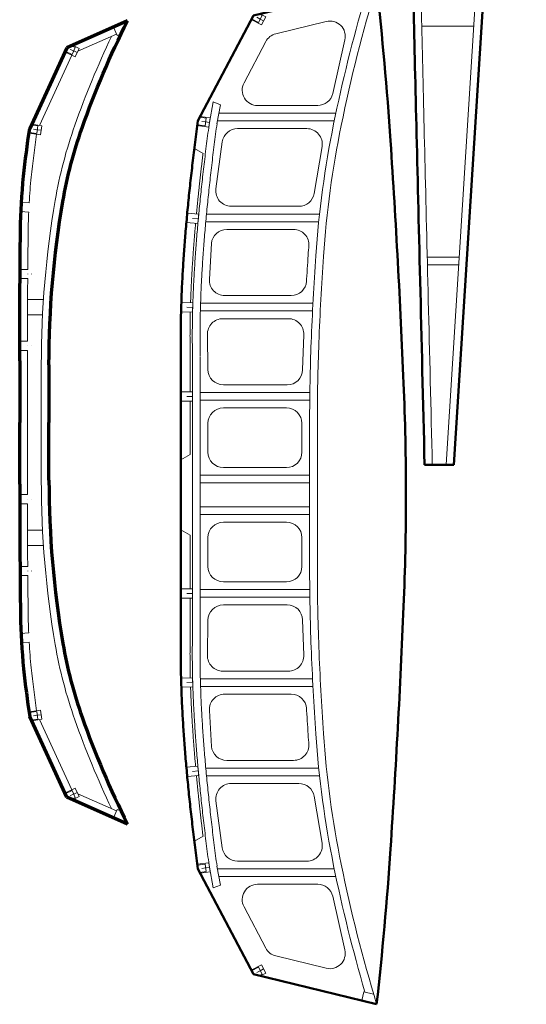
# Model space of a CAD drawing. Units: millimetres. Extents: x -500 to 800, y -8600 to 2023.
# Drawn here: x -239 to 419, y -1993 to -714 of the extents above; entities that cross this region are included whole.
import ezdxf

# ---------------------------------------------------------------- set-up
doc = ezdxf.new("R2010")
doc.units = ezdxf.units.MM
doc.layers.add('None', color=7, linetype='Continuous', lineweight=5)

# ---------------------------------------------------------------- blocks, each defined once
blk = doc.blocks.new('Group')
at = {"layer": 'None', "color": 7, "linetype": 'Continuous', "lineweight": 50}
for p, q in [((64.602921796788, -708.4133793301517), (224.602921796788, -669.4133793301517)), ((64.602921796788, -708.4133793301517), (-7.397078203212004, -845.4133793301517)), ((-29.397078203212004, -1331.4133793301517), (-29.397078203212004, -1151.4133793301517)), ((-29.397078203212004, -1331.4133793301517), (-29.397078203212004, -1511.4133793301517)), ((64.602921796788, -1954.4133793301517), (-7.397078203212004, -1817.4133793301517)), ((64.602921796788, -1954.4133793301517), (224.602921796788, -1993.4133793301517))]:
    blk.add_line(p, q, dxfattribs=at)
at = {"layer": 'None', "color": 7, "linetype": 'Continuous', "lineweight": 5}
for p, q in [((224.602921796788, -669.4133793301517), (205.17183333397634, -674.1497071429621)), ((208.01363002166227, -685.8083602206498), (205.17183333397634, -674.1497071429621)), ((208.01363002166227, -685.8083602206498), (220.61370106780942, -682.7370929031495)), ((93.62947449469402, -732.2165096608114), (159.1493442984456, -716.2460413961489)), ((167.5434471912754, -809.844731693307), (183.38857231182965, -740.1084822221164)), ((80.66183472958983, -742.3433231921663), (52.40536577433477, -796.1091043986926)), ((7.468020545483796, -847.420576179371), (12.37935973390313, -820.7670435565706)), ((21.90037540158255, -824.3374244319493), (12.37935973390313, -820.7670435565706)), ((17.320962280379263, -849.1292420825703), (21.90037540158164, -824.3374244319493)), ((-12.068144469238177, -881.4094631397656), (-0.782024286406795, -887.9255076654299)), ((15.994416073946013, -933.7371168645222), (24.231092457497198, -872.7371168645222)), ((143.38337717724016, -939.7499278741998), (153.70448916242594, -878.7499278741998)), ((123.66365497297966, -956.4133793301517), (35.81454773887344, -956.4133793301517)), ((150.4788712762388, -966.4133793301517), (3.713119972275308, -966.4133793301517)), ((-7.245964114720209, -976.4133793301517), (-7.252392161451098, -976.4133793301517)), ((149.41346612361485, -976.4133793301517), (2.7871424701033902, -976.4133793301517)), ((116.65969076164947, -986.4133793301517), (30.043043113592375, -986.4133793301517)), ((10.132885584825544, -1004.5198040927535), (7.42679574031763, -1051.2573207762616)), ((113.64009610042285, -1072.4133793301517), (27.39335600041204, -1072.4133793301517)), ((-28.99448647071131, -1082.4133793301517), (-28.998271361727348, -1082.4133793301517)), ((-13.98821986213261, -1082.4133793301517), (-13.99190998728318, -1082.4133793301517)), ((141.91226291545536, -1082.4133793301517), (-3.987603272950764, -1082.4133793301517)), ((-14.27730848963165, -1092.4133793301517), (-14.283870743173793, -1092.4133793301517)), ((141.40424167521223, -1092.4133793301517), (-4.2814621632019225, -1092.4133793301517)), ((110.02791097093723, -1102.4133793301517), (24.907765853949513, -1102.4133793301517)), ((5.602921796787996, -1168.4133793301517), (4.9137862138236414, -1122.9040708322518)), ((128.5588378133366, -1168.9957480790054), (130.01045860236945, -1123.2487176792893)), ((-17.397078203212004, -1197.4133793301517), (-17.397078203212004, -1151.4133793301517)), ((-14.397078203212004, -1331.4133793301517), (-14.397078203212004, -1151.4133793301517)), ((-4.397078203212004, -1331.4133793301517), (-4.397078203212004, -1151.4133793301517)), ((108.5673184453558, -1188.4133793301517), (25.602921796787996, -1188.4133793301517)), ((137.87403293942498, -1198.4133793301517), (-4.397078203212459, -1198.4133793301517)), ((-17.397078203212004, -1278.9851760998754), (-17.397078203212004, -1209.4133793301517)), ((137.75011444968868, -1208.4133793301517), (-4.397078203212004, -1208.4133793301517)), ((107.602921796788, -1218.4133793301517), (25.602921796787996, -1218.4133793301517)), ((5.602921796787996, -1275.9133793301517), (5.602921796787996, -1238.4133793301517)), ((127.602921796788, -1275.9133793301517), (127.602921796788, -1238.4133793301517)), ((137.602921796788, -1331.4133793301517), (137.602921796788, -1236.4133793301517)), ((147.602921796788, -1331.4133793301517), (147.602921796788, -1236.4133793301517)), ((-29.397078203212004, -1285.9133793301517), (-17.39707820321155, -1278.9851760998754)), ((-14.397078203212004, -1331.4133793301517), (-14.397078203212004, -1511.4133793301517)), ((-4.397078203212004, -1331.4133793301517), (-4.397078203212004, -1511.4133793301517)), ((137.602921796788, -1331.4133793301517), (137.602921796788, -1426.4133793301517)), ((147.602921796788, -1331.4133793301517), (147.602921796788, -1426.4133793301517)), ((-29.397078203212004, -1376.9133793301517), (-17.39707820321155, -1383.841582560428)), ((-17.397078203212004, -1383.841582560428), (-17.397078203212004, -1453.4133793301517)), ((5.602921796787996, -1386.9133793301517), (5.602921796787996, -1424.4133793301517)), ((127.602921796788, -1386.9133793301517), (127.602921796788, -1424.4133793301517)), ((107.602921796788, -1444.4133793301517), (25.602921796787996, -1444.4133793301517)), ((137.75011444968868, -1454.4133793301517), (-4.397078203212004, -1454.4133793301517)), ((-17.397078203212004, -1465.4133793301517), (-17.397078203212004, -1511.4133793301517)), ((137.87403293942498, -1464.4133793301517), (-4.397078203212459, -1464.4133793301517)), ((108.5673184453558, -1474.4133793301517), (25.602921796787996, -1474.4133793301517)), ((5.602921796787996, -1494.4133793301517), (4.9137862138236414, -1539.9226878280515)), ((128.5588378133366, -1493.831010581298), (130.01045860236945, -1539.578040981014)), ((110.02791097093723, -1560.4133793301517), (24.907765853949513, -1560.4133793301517)), ((-14.27730848963165, -1570.4133793301517), (-14.283870743173793, -1570.4133793301517)), ((141.40424167521223, -1570.4133793301517), (-4.2814621632019225, -1570.4133793301517)), ((-28.99448647071131, -1580.4133793301517), (-28.998271361727348, -1580.4133793301517)), ((-13.98821986213261, -1580.4133793301517), (-13.99190998728318, -1580.4133793301517)), ((141.91226291545536, -1580.4133793301517), (-3.987603272950764, -1580.4133793301517)), ((113.64009610042285, -1590.4133793301517), (27.39335600041204, -1590.4133793301517)), ((10.132885584825544, -1658.3069545675498), (7.42679574031763, -1611.5694378840417)), ((-7.245964114720209, -1686.4133793301517), (-7.252392161451098, -1686.4133793301517)), ((149.41346612361485, -1686.4133793301517), (2.7871424701033902, -1686.4133793301517)), ((116.65969076164947, -1676.4133793301517), (30.043043113592375, -1676.4133793301517)), ((150.4788712762388, -1696.4133793301517), (3.713119972275308, -1696.4133793301517)), ((123.66365497297966, -1706.4133793301517), (35.81454773887344, -1706.4133793301517)), ((143.38337717724016, -1723.0768307861035), (153.70448916242594, -1784.0768307861035)), ((15.994416073946013, -1729.089641795781), (24.231092457497198, -1790.089641795781)), ((-12.068144469238177, -1781.4172955205377), (-0.782024286406795, -1774.9012509948734)), ((7.468020545483796, -1815.4061824809323), (12.37935973390313, -1842.0597151037327)), ((17.320962280379263, -1813.697516577733), (21.90037540158164, -1838.489334228354)), ((21.90037540158255, -1838.489334228354), (12.37935973390313, -1842.0597151037327)), ((167.5434471912754, -1852.9820269669963), (183.38857231182965, -1922.7182764381869)), ((80.66183472958983, -1920.483435468137), (52.40536577433477, -1866.7176542616107)), ((93.62947449469402, -1930.610248999492), (159.1493442984456, -1946.5807172641544)), ((208.01363002166227, -1977.0183984396535), (205.17183333397634, -1988.6770515173412)), ((208.01363002166227, -1977.0183984396535), (220.61370106780942, -1980.0896657571539)), ((224.602921796788, -1993.4133793301517), (205.17183333397634, -1988.6770515173412))]:
    blk.add_line(p, q, dxfattribs=at)
at = {"layer": 'None', "color": 216, "linetype": 'Continuous', "lineweight": 5, "true_color": 0x800080}
for p, q in [((64.602921796788, -708.4133793301517), (61.811639317350455, -713.7245696035243)), ((61.811639317350455, -713.7245696035243), (75.08961500078703, -720.7027758021177)), ((71.1288368528817, -717.4915086903584), (62.27685306392368, -712.8393712246307)), ((73.45490558574602, -713.0655167958794), (69.02891369126701, -710.7394480630155)), ((75.78097431860988, -708.6395249014022), (71.1288368528817, -717.4915086903584)), ((71.94527215731614, -706.6236814297736), (75.78097431860988, -708.6395249014022)), ((73.41374222942204, -706.2657418496965), (80.67217995966121, -710.0803952553688)), ((77.88089748022458, -715.391585528745), (73.45490558574556, -713.0655167958794)), ((75.08961500078703, -720.7027758021177), (80.67217995966121, -710.0803952553688)), ((70.109333352249, -825.4133793301517), (148.0405469907014, -825.4133793301517)), ((-4.920201252170045, -840.7004329094179), (3.1780876867937877, -841.7848994281994)), ((-4.4248258619618355, -839.7578436252716), (8.266578266630404, -841.4573881781434)), ((3.1780876867937877, -841.7848994281994), (1.8508052523520746, -851.6964241009846)), ((6.673839345300621, -853.3512177854864), (8.266578266630404, -841.4573881781434)), ((19.854483732586232, -835.4133793301517), (171.70554949313828, -835.4133793301517)), ((-7.397078203212004, -845.4133793301517), (-8.193447663877123, -851.3602941338213)), ((-8.193447663877123, -851.3602941338213), (6.673839345300621, -853.3512177854864)), ((1.8508052523520746, -851.6964241009846), (-8.060719420432633, -850.3691416665442)), ((2.514446469572704, -846.7406617645938), (-2.441315866819423, -846.0770205473727)), ((7.47020880596574, -847.4043029818149), (2.514446469572704, -846.7406617645938)), ((18.00733674815001, -845.4133793301517), (169.6231352397558, -845.4133793301517)), ((44.05122412242463, -855.4133793301517), (133.98476695816544, -855.4133793301517)), ((-22.398130589549055, -977.3890552329885), (-21.30352933094491, -965.4390825098126)), ((-21.30352933094491, -965.4390825098126), (-6.366063426974051, -966.807334083067)), ((-6.91336405627635, -972.7823204446559), (-14.382097008261553, -972.0981946580287)), ((-6.366063426974051, -966.807334083067), (-7.460664685578195, -978.7573068062447)), ((-7.460664685578195, -978.7573068062447), (-22.398130589549055, -977.3890552329885)), ((-29.312422358877484, -1093.411248423672), (-28.965660873778234, -1081.416259616988)), ((-28.965660873778234, -1081.416259616988), (-13.971924865424171, -1081.8497114733636)), ((-13.971924865424171, -1081.8497114733636), (-14.318686350523421, -1093.8447002800458)), ((-14.318686350523421, -1093.8447002800458), (-29.312422358877484, -1093.411248423672)), ((-14.145305607974024, -1087.8472058767038), (-21.642173612151055, -1087.6304799485188)), ((-29.397078203212004, -1209.4133793301517), (-29.397078203212004, -1197.4133793301517)), ((-29.397078203212004, -1197.4133793301517), (-14.397078203212004, -1197.4133793301517)), ((-14.397078203212004, -1197.4133793301517), (-14.397078203212004, -1209.4133793301517)), ((-14.397078203212004, -1209.4133793301517), (-29.397078203212004, -1209.4133793301517)), ((-14.397078203212004, -1203.4133793301517), (-21.897078203212004, -1203.4133793301517)), ((107.602921796788, -1295.9133793301517), (25.602921796787996, -1295.9133793301517)), ((137.602921796788, -1305.9133793301517), (-4.397078203212004, -1305.9133793301517)), ((137.602921796788, -1315.9133793301517), (-4.397078203212004, -1315.9133793301517)), ((137.602921796788, -1346.9133793301517), (-4.397078203212004, -1346.9133793301517)), ((137.602921796788, -1356.9133793301517), (-4.397078203212004, -1356.9133793301517)), ((107.602921796788, -1366.9133793301517), (25.602921796787996, -1366.9133793301517)), ((-29.397078203212004, -1453.4133793301517), (-29.397078203212004, -1465.4133793301517)), ((-14.397078203212004, -1453.4133793301517), (-29.397078203212004, -1453.4133793301517)), ((-14.397078203212004, -1465.4133793301517), (-14.397078203212004, -1453.4133793301517)), ((-29.397078203212004, -1465.4133793301517), (-14.397078203212004, -1465.4133793301517)), ((-14.397078203212004, -1459.4133793301517), (-21.897078203212004, -1459.4133793301517)), ((-14.318686350523421, -1568.9820583802575), (-29.312422358877484, -1569.4155102366312)), ((-29.312422358877484, -1569.4155102366312), (-28.965660873778234, -1581.4104990433152)), ((-13.971924865424171, -1580.9770471869397), (-14.318686350523421, -1568.9820583802575)), ((-28.965660873778234, -1581.4104990433152), (-13.971924865424171, -1580.9770471869397)), ((-14.145305607974024, -1574.9795527835995), (-21.642173612151055, -1575.1962787117845)), ((-7.460664685578195, -1684.0694518540586), (-22.398130589549055, -1685.4377034273148)), ((-22.398130589549055, -1685.4377034273148), (-21.30352933094491, -1697.3876761504907)), ((-6.366063426974051, -1696.0194245772364), (-7.460664685578195, -1684.0694518540586)), ((-21.30352933094491, -1697.3876761504907), (-6.366063426974051, -1696.0194245772364)), ((-6.91336405627635, -1690.0444382156475), (-14.382097008261553, -1690.7285640022747)), ((-8.193447663877123, -1811.466464526482), (6.673839345300621, -1809.475540874817)), ((-7.397078203212004, -1817.4133793301517), (-8.193447663877123, -1811.466464526482)), ((1.8508052523520746, -1811.1303345593187), (-8.060719420432633, -1812.457616993759)), ((2.514446469572704, -1816.0860968957095), (-2.441315866819423, -1816.7497381129306)), ((3.1780876867937877, -1821.041859232104), (1.8508052523520746, -1811.1303345593187)), ((7.47020880596574, -1815.4224556784884), (2.514446469572704, -1816.0860968957095)), ((6.673839345300621, -1809.475540874817), (8.266578266630404, -1821.3693704821599)), ((44.05122412242463, -1807.4133793301517), (133.98476695816544, -1807.4133793301517)), ((-4.920201252170045, -1822.1263257508854), (3.1780876867937877, -1821.041859232104)), ((-4.4248258619618355, -1823.0689150350318), (8.266578266630404, -1821.3693704821599)), ((18.00733674815001, -1817.4133793301517), (169.6231352397558, -1817.4133793301517)), ((19.854483732586232, -1827.4133793301517), (171.70554949313828, -1827.4133793301517)), ((70.109333352249, -1837.4133793301517), (148.0405469907014, -1837.4133793301517)), ((61.811639317350455, -1949.102189056779), (75.08961500078703, -1942.1239828581856)), ((75.08961500078703, -1942.1239828581856), (80.67217995966121, -1952.7463634049345)), ((64.602921796788, -1954.4133793301517), (61.811639317350455, -1949.102189056779)), ((71.1288368528817, -1945.335249969945), (62.27685306392368, -1949.9873874356726)), ((73.45490558574602, -1949.761241864424), (69.02891369126701, -1952.0873105972878)), ((75.78097431860988, -1954.1872337589011), (71.1288368528817, -1945.335249969945)), ((71.94527215731614, -1956.2030772305297), (75.78097431860988, -1954.1872337589011)), ((73.41374222942204, -1956.5610168106068), (80.67217995966121, -1952.7463634049345)), ((77.88089748022458, -1947.4351731315583), (73.45490558574556, -1949.761241864424))]:
    blk.add_line(p, q, dxfattribs=at)
at = {"layer": 'None', "color": 82, "linetype": 'Continuous', "lineweight": 5, "true_color": 0x1bba11}
for p, q in [((-21.392773595388007, -966.4133793301517), (-21.395018267388423, -966.4133793301517)), ((-22.308760003023963, -976.4133793301517), (-22.311035160278152, -976.4133793301517)), ((-29.283575098210804, -1092.4133793301517), (-29.28742756829297, -1092.4133793301517)), ((-29.283575098210804, -1570.4133793301517), (-29.28742756829297, -1570.4133793301517)), ((-22.308760003023963, -1686.4133793301517), (-22.311035160278152, -1686.4133793301517)), ((-21.392773595388007, -1696.4133793301517), (-21.395018267388423, -1696.4133793301517))]:
    blk.add_line(p, q, dxfattribs=at)
at = {"layer": 'None', "color": 7, "linetype": 'Continuous', "lineweight": 5, "flags": 128}
for points in [[(147.602921796788, -1236.4133793301517, -0.009707822894888278), (149.602921796788, -1133.4133793301517, -0.007345230420672862), (155.602921796788, -1021.4133793301517, -0.03314568278620006), (178.602921796788, -851.4133793301517, -0.02341325775726314), (224.602921796788, -669.4133793301517)], [(137.602921796788, -1236.4133793301517, -0.009707822894889707), (139.6104597219737, -1133.0251761830696, -0.007345230420664359), (145.62617611622727, -1020.7318034903401, -0.03314568278618703), (168.80373817619238, -849.4193882645122, -0.020957967854178926), (209.38547117636244, -685.4739739391898)], [(133.38760637311634, -1055.5813184125764, -0.0023193242701478292), (135.64943043566655, -1020.0502276505285, -0.0026163392762641314), (136.65948254174464, -1006.3221173271286)], [(137.602921796788, -1426.4133793301517, 0.009707822894889707), (139.6104597219737, -1529.8015824772338, 0.007345230420664359), (145.62617611622727, -1642.0949551699632, 0.03314568278618703), (168.80373817619238, -1813.407370395791, 0.020957967854178926), (209.38547117636244, -1977.3527847211135)], [(147.602921796788, -1426.4133793301517, 0.009707822894888278), (149.602921796788, -1529.4133793301517, 0.007345230420672862), (155.602921796788, -1641.4133793301517, 0.03314568278620006), (178.602921796788, -1811.4133793301517, 0.02341325775726314), (224.602921796788, -1993.4133793301517)], [(133.38760637311634, -1607.245440247727, 0.0023193242701448377), (135.64943043566655, -1642.7765310097748, 0.0026163392762641314), (136.65948254174464, -1656.5046413331747)]]:
    blk.add_lwpolyline(points, format="xyb", dxfattribs=at)
at = {"layer": 'None', "color": 7, "linetype": 'Continuous', "lineweight": 50, "flags": 128}
for points in [[(262.602921796788, -1331.4133793301517, 0.010343720766632076), (259.602921796788, -1186.4133793301517, 0.006271353364692466), (242.602921796788, -871.4133793301517, 0.011208310645013377), (224.602921796788, -669.4133793301517)], [(262.602921796788, -1331.4133793301517, -0.010343720766632076), (259.602921796788, -1476.4133793301517, -0.006271353364691359), (242.602921796788, -1791.4133793301517, -0.011208310645015854), (224.602921796788, -1993.4133793301517)]]:
    blk.add_lwpolyline(points, format="xyb", dxfattribs=at)
at = {"layer": 'None', "color": 7, "linetype": 'Continuous', "lineweight": 5}
for centre, radius, start, end in [((163.88567211125564, -735.6771298589592), 20.000000000000213, 347.19887655302523, 103.69871700708451), ((98.3658023075036, -751.6475981236235), 20.00000000000059, 103.69871700708204, 152.27594376403135), ((44.05122412242463, -875.4133793301517), 20, 90, 172.31000583362578), ((133.98476695816544, -875.4133793301517), 19.99999999999986, 350.3965900865698, 90), ((35.81454773887344, -936.4133793301517), 19.999999999999893, 172.31000583362578, 270), ((123.66365497297966, -936.4133793301517), 20, 270, 350.3965900865698), ((30.043043113592375, -1006.4133793301517), 20, 90, 174.56716911395444), ((116.65969076164947, -1006.4133793301517), 20.00000000000002, 355.505373894442, 90), ((27.39335600041204, -1052.4133793301517), 20.000000000000092, 176.68628916652526, 270), ((113.6400961004233, -1052.4133793301517), 20, 269.9999999999987, 356.51267136460905), ((24.907765853949513, -1122.4133793301517), 20, 90, 181.40586867241717), ((110.02791097093723, -1122.4133793301517), 19.99999999999994, 357.6062355849547, 90), ((25.602921796787996, -1168.4133793301517), 20, 180, 270), ((108.5673184453558, -1168.4133793301517), 20, 270, 358.33140057555556), ((25.602921796787996, -1238.4133793301517), 20, 90, 180), ((107.602921796788, -1238.4133793301517), 20, 0, 90), ((107.602921796788, -1275.9133793301517), 20, 270, 0), ((107.602921796788, -1386.9133793301517), 20, 0, 90), ((25.602921796787996, -1424.4133793301517), 20, 180, 270), ((107.602921796788, -1424.4133793301517), 20, 270, 0), ((25.602921796787996, -1494.4133793301517), 20, 90, 180), ((108.5673184453558, -1494.4133793301517), 19.999999999999822, 1.6685994244444209, 90), ((24.907765853949513, -1540.4133793301517), 20.00000000000003, 178.59413132758286, 270), ((110.02791097093723, -1540.4133793301517), 20, 270, 2.393764415045382), ((27.39335600041204, -1610.4133793301517), 20, 90, 183.31371083347477), ((113.6400961004233, -1610.4133793301517), 19.999999999999787, 3.4873286353909503, 90.0000000000013), ((30.043043113592375, -1656.4133793301517), 19.999999999999954, 185.43283088604554, 270), ((116.65969076164947, -1656.4133793301517), 20, 270, 4.494626105557985), ((35.81454773887344, -1726.4133793301517), 20, 90, 187.6899941663742), ((123.66365497297966, -1726.4133793301517), 19.99999999999986, 9.603409913430205, 90), ((44.05122412242463, -1787.4133793301517), 19.999999999999893, 187.6899941663742, 270), ((133.98476695816544, -1787.4133793301517), 20, 270, 9.603409913430198), ((98.3658023075036, -1911.1791605366798), 19.99999999999915, 207.72405623596865, 256.30128299291795), ((163.88567211125564, -1927.149628801344), 19.999999999998927, 256.3012829929155, 12.801123446974769)]:
    blk.add_arc(centre, radius, start, end, dxfattribs=at)
at = {"layer": 'None', "color": 216, "linetype": 'Continuous', "lineweight": 5, "true_color": 0x800080}
for centre, radius, start, end in [((70.109333352249, -805.4133793301517), 20.000000000000398, 152.27594376402732, 270), ((148.0405469907014, -805.4133793301517), 20, 270, 347.19887655303035), ((25.602921796787996, -1275.9133793301517), 20, 180, 270), ((25.602921796787996, -1386.9133793301517), 20, 90, 180), ((70.109333352249, -1857.4133793301517), 20, 90, 207.72405623597268), ((148.0405469907014, -1857.4133793301517), 19.999999999999808, 12.801123446969688, 89.99999999999999)]:
    blk.add_arc(centre, radius, start, end, dxfattribs=at)
at = {"layer": 'None', "color": 7, "linetype": 'Continuous', "lineweight": 50}
for points in [[(-29.397078203212004, -1151.4133793301517), (-32.36827161884987, -1030.3475357087525), (-7.397078203212004, -845.4133793301515)], [(-29.397078203212004, -1511.4133793301517), (-32.36827161884987, -1632.4792229515513), (-7.397078203212004, -1817.4133793301517)]]:
    blk.add_open_spline(points, degree=2, dxfattribs=at)
at = {"layer": 'None', "color": 7, "linetype": 'Continuous', "lineweight": 5}
for points in [[(-14.401593473117824, -1151.0453607035797), (-17.343513397260722, -1031.1723104990397), (7.468020545483796, -847.4205761793711)], [(-4.404603653054892, -1150.8000149525287), (-7.327007916185266, -1031.722160359248), (17.37808637794751, -848.7587074121857)], [(-9.354720757045925, -966.5335771339269), (-5.817019313538822, -928.9502651251878), (-0.7820242864199828, -887.9255076653169)], [(-16.971835053023824, -1081.7629874904796), (-15.392510227955427, -1033.9889178854046), (-10.449469791116373, -978.4835363200509)], [(-17.40069041913648, -1151.1189644288934), (-18.06478358389586, -1124.0594674567292), (-17.31836274873376, -1093.7579830467494)], [(-17.40069041913648, -1511.70779423141), (-18.06478358389586, -1538.7672912035737), (-17.31836274873376, -1569.068775613554)], [(-14.401593473117824, -1511.7813979567234), (-17.343513397260722, -1631.6544481612636), (7.468020545483796, -1815.4061824809323)], [(-4.404603653054892, -1512.0267437077746), (-7.327007916185266, -1631.1045983010554), (17.37808637794751, -1814.0680512481176)], [(-16.971835053023824, -1581.0637711698237), (-15.392510227955427, -1628.8378407748987), (-10.449469791116373, -1684.3432223402524)], [(-9.354720757045925, -1696.2931815263767), (-5.817019313538822, -1733.8764935351155), (-0.7820242864199828, -1774.9012509949864)]]:
    blk.add_open_spline(points, degree=2, dxfattribs=at)
at = {"layer": 'None', "color": 82, "linetype": 'Continuous', "lineweight": 5, "true_color": 0x1bba11}
for points in [[(-17.157718970824135, -1087.760120432089), (-17.1527080783535, -1087.5868018139972), (-17.147651996263903, -1087.4133793300953)], [(-17.157718970824135, -1575.0666382282145), (-17.1527080783535, -1575.2399568463056), (-17.147651996263903, -1575.413379330208)]]:
    blk.add_open_spline(points, degree=2, dxfattribs=at)
blk = doc.blocks.new('Group-5')
at = {"layer": 'None', "color": 7, "linetype": 'Continuous', "lineweight": 50}
for p, q in [((418.8807296636405, 197.58662066984834), (324.8807296636405, -1292.4133793301517)), ((310.8807296636405, -1292.4133793301517), (286.8807296636405, -1292.4133793301517)), ((310.8807296636405, -1292.4133793301517), (324.8807296636405, -1292.4133793301517))]:
    blk.add_line(p, q, dxfattribs=at)
at = {"layer": 'None', "color": 7, "linetype": 'Continuous', "lineweight": 5}
for p, q in [((408.43965038742135, 190.91016791400943), (314.9005704629494, -1291.783758548363)), ((361.47133369048606, -712.4133793301517), (324.8807296636405, -1292.4133793301517)), ((272.8807296636405, -722.4133793301517), (273.1178328884489, -722.4133793301517)), ((283.12063466982545, -722.4133793301517), (350.82058096396395, -722.4133793301517)), ((360.8404612072645, -722.4133793301517), (360.8807296636405, -722.4133793301517)), ((331.89440646731987, -1022.4133793301517), (290.3200591343459, -1022.4133793301517)), ((331.26353398409833, -1032.4133793301517), (290.56209513463295, -1032.4133793301517))]:
    blk.add_line(p, q, dxfattribs=at)
at = {"layer": 'None', "color": 7, "linetype": 'Continuous', "lineweight": 50}
blk.add_open_spline([(244.88073856705591, 507.5866208801708), (247.7114637123586, 387.7597425385684), (252.20328910579883, 238.62952538404716), (263.6172498464282, -288.76182952264753), (269.13436287669515, -565.1806715579405), (286.8807296636405, -1292.4133793301519)], degree=2, knots=[0, 0, 0, 0.14282172496105666, 0.4285478166407019, 0.7142739083203491, 1, 1, 1], dxfattribs=at)
at = {"layer": 'None', "color": 7, "linetype": 'Continuous', "lineweight": 5}
blk.add_open_spline([(261.652752977898, 247.83659601992622), (264.211790199048, 145.93329487713345), (273.6150907271706, -288.553866837894), (279.1319284901658, -564.9589174099947), (296.8777535590143, -1292.1694259835422)], degree=2, knots=[0, 0, 0, 0.24462833348482046, 0.6223559946873242, 1, 1, 1], dxfattribs=at)
blk = doc.blocks.new('Group-8')
at = {"layer": 'None', "color": 7, "linetype": 'Continuous', "lineweight": 70}
for p, q in [((-98.79292549238562, -715.3353549178482), (-177.79292549238562, -750.3353549178482)), ((-177.79292549238562, -750.3353549178482), (-225.79292549238562, -855.3353549178482)), ((-238.79292549238562, -1157.3353549178482), (-238.79292549238562, -1237.3353549178482)), ((-200.79292549238562, -1162.3353549178482), (-200.79292549238562, -1237.3353549178482)), ((-238.79292549238562, -1317.3353549178482), (-238.79292549238562, -1237.3353549178482)), ((-200.79292549238562, -1312.3353549178482), (-200.79292549238562, -1237.3353549178482)), ((-177.79292549238562, -1724.3353549178482), (-225.79292549238562, -1619.3353549178482)), ((-98.79292549238562, -1759.3353549178482), (-177.79292549238562, -1724.3353549178482))]:
    blk.add_line(p, q, dxfattribs=at)
at = {"layer": 'None', "color": 7, "linetype": 'Continuous', "lineweight": 5}
for p, q in [((-98.79292549238562, -715.3353549178482), (-117.07868880983551, -723.4366424635537)), ((-112.21791628241226, -734.408100454024), (-117.07868880983551, -723.4366424635537)), ((-113.02804503698371, -732.5795241222786), (-163.38099986872567, -754.8877952502662)), ((-112.21791628241226, -734.408100454024), (-106.99495943169222, -732.09413222902)), ((-168.69818073652732, -754.4929525205262), (-170.77697953786628, -759.0403248984549)), ((-171.19273929813426, -759.9497993740406), (-212.9238159416518, -851.2365295317359)), ((-216.1190876036735, -858.2261862924079), (-216.12266101478872, -858.2340031292224)), ((-207.93948993306185, -1077.3353549178482), (-228.571324816965, -1077.3353549178482)), ((-209.12508841319323, -1097.3353549178482), (-228.66827553090297, -1097.3353549178482)), ((-228.79292549238562, -1157.3353549178482), (-228.79292549238562, -1237.3353549178482)), ((-210.79292549238562, -1162.3353549178482), (-210.79292549238562, -1237.3353549178482)), ((-228.79292549238562, -1317.3353549178482), (-228.79292549238562, -1237.3353549178482)), ((-210.79292549238562, -1312.3353549178482), (-210.79292549238562, -1237.3353549178482)), ((-209.12508841319323, -1377.3353549178482), (-228.66827553090297, -1377.3353549178482)), ((-207.93948993306185, -1397.3353549178482), (-228.571324816965, -1397.3353549178482)), ((-216.1190876036735, -1616.4445235432886), (-216.12266101478872, -1616.436706706474)), ((-171.19273929813426, -1714.7209104616559), (-212.9238159416518, -1623.4341803039606)), ((-168.69818073652732, -1720.1777573151703), (-170.77697953786628, -1715.6303849372416)), ((-113.02804503698371, -1742.0911857134179), (-163.38099986872567, -1719.7829145854303)), ((-112.21791628241226, -1740.2626093816725), (-117.07868880983551, -1751.2340673721428)), ((-98.79292549238562, -1759.3353549178482), (-117.07868880983551, -1751.2340673721428)), ((-112.21791628241226, -1740.2626093816725), (-106.99495943169222, -1742.5765776066764))]:
    blk.add_line(p, q, dxfattribs=at)
at = {"layer": 'None', "color": 216, "linetype": 'Continuous', "lineweight": 5, "true_color": 0x800080}
for p, q in [((-177.79292549238562, -750.3353549178482), (-180.28748405399256, -755.7922017713627)), ((-170.77697953786628, -759.0403248984549), (-179.87172429372458, -754.8827272957769)), ((-168.69818073652732, -754.4929525205262), (-173.24555311445602, -752.4141537191863)), ((-171.6856188190759, -747.6295861385333), (-166.61938193518836, -749.9455801425975)), ((-166.61938193518836, -749.9455801425975), (-170.77697953786628, -759.0403248984549)), ((-170.46415748441268, -747.0884323826722), (-161.6562497969917, -751.1149044683498)), ((-164.15080835859862, -756.571751321866), (-168.69818073652732, -754.4929525205262)), ((-166.64536692020556, -762.0285981753805), (-161.6562497969917, -751.1149044683498)), ((-180.28748405399256, -755.7922017713627), (-166.64536692020556, -762.0285981753805)), ((-225.79292549238562, -855.3353549178482), (-226.7013452513438, -861.2661873671368)), ((-224.88450573342834, -849.4045224685597), (-224.79292549238562, -849.4185497237886)), ((-223.63187161860697, -850.6080495689603), (-215.15118827777314, -851.9070274750375)), ((-223.19966084385032, -849.6625884991809), (-210.0574246102069, -851.6755718659551)), ((-215.90820474357133, -856.8493878494446), (-220.85056511797848, -856.0923713836455)), ((-215.15118827777314, -851.9070274750375), (-216.66522120936952, -861.7917482238518)), ((-210.9658443691642, -857.6064043152437), (-215.90820474357133, -856.8493878494446)), ((-211.87426412812238, -863.5372367645323), (-210.0574246102069, -851.6755718659551)), ((-226.7013452513438, -861.2661873671368), (-211.87426412812238, -863.5372367645323)), ((-216.66522120936952, -861.7917482238518), (-226.5499419581838, -860.2777152922554)), ((-237.1378317358667, -963.3289104460437), (-236.5314689298575, -951.3442400647818)), ((-236.5314689298575, -951.3442400647818), (-226.54393949758924, -951.8495577897593)), ((-227.15030159624075, -963.8342282068079), (-237.1378317358667, -963.3289104460437)), ((-238.39677331496296, -1050.3351813371773), (-238.3029357314881, -1038.3355482382885)), ((-238.3029357314881, -1038.3355482382885), (-228.30324061985266, -1038.4137462312628)), ((-223.34939580562968, -1044.3353549178482), (-223.35031314961543, -1044.4526617670745)), ((-228.397078203212, -1050.4133793301517), (-238.39677331496296, -1050.3351813371773)), ((-238.7797055128076, -1143.7887323177802), (-238.7797055128076, -1131.7887323177802)), ((-238.7797055128076, -1131.7887323177802), (-228.77032826802224, -1131.7887323177802)), ((-223.7797055128076, -1137.7887323177802), (-223.7797055128076, -1137.8387323177813)), ((-228.78657145255784, -1143.7887323177802), (-238.7797055128076, -1143.7887323177802)), ((-238.7797055128076, -1330.8819775179163), (-238.7797055128076, -1342.8819775179163)), ((-228.78657145255784, -1330.8819775179163), (-238.7797055128076, -1330.8819775179163)), ((-238.7797055128076, -1342.8819775179163), (-228.77032826802224, -1342.8819775179163)), ((-223.7797055128076, -1336.8819775179163), (-223.7797055128076, -1336.8319775179152)), ((-228.397078203212, -1424.2573305055448), (-238.39677331496296, -1424.3355284985191)), ((-238.39677331496296, -1424.3355284985191), (-238.3029357314881, -1436.335161597408)), ((-223.34939580562968, -1430.3353549178482), (-223.35031314961543, -1430.218048068622)), ((-238.3029357314881, -1436.335161597408), (-228.30324061985266, -1436.2569636044336)), ((-227.15030159624075, -1510.8364816288886), (-237.1378317358667, -1511.3417993896528)), ((-237.1378317358667, -1511.3417993896528), (-236.5314689298575, -1523.3264697709146)), ((-236.5314689298575, -1523.3264697709146), (-226.54393949758924, -1522.8211520459372)), ((-226.7013452513438, -1613.4045224685597), (-211.87426412812238, -1611.1334730711642)), ((-211.87426412812238, -1611.1334730711642), (-210.0574246102069, -1622.9951379697413)), ((-225.79292549238562, -1619.3353549178482), (-226.7013452513438, -1613.4045224685597)), ((-216.66522120936952, -1612.8789616118447), (-226.5499419581838, -1614.392994543441)), ((-223.63187161860697, -1624.0626602667362), (-215.15118827777314, -1622.763682360659)), ((-223.19966084385032, -1625.0081213365156), (-210.0574246102069, -1622.9951379697413)), ((-215.90820474357133, -1617.8213219862519), (-220.85056511797848, -1618.578338452051)), ((-215.15118827777314, -1622.763682360659), (-216.66522120936952, -1612.8789616118447)), ((-210.9658443691642, -1617.0643055204528), (-215.90820474357133, -1617.8213219862519)), ((-224.88450573342834, -1625.2661873671368), (-224.79292549238562, -1625.2521601119079)), ((-180.28748405399256, -1718.8785080643338), (-166.64536692020556, -1712.642111660316)), ((-166.64536692020556, -1712.642111660316), (-161.6562497969917, -1723.5558053673467)), ((-177.79292549238562, -1724.3353549178482), (-180.28748405399256, -1718.8785080643338)), ((-170.77697953786628, -1715.6303849372416), (-179.87172429372458, -1719.7879825399195)), ((-168.69818073652732, -1720.1777573151703), (-173.24555311445602, -1722.2565561165102)), ((-171.6856188190759, -1727.0411236971631), (-166.61938193518836, -1724.725129693099)), ((-166.61938193518836, -1724.725129693099), (-170.77697953786628, -1715.6303849372416)), ((-170.46415748441268, -1727.5822774530243), (-161.6562497969917, -1723.5558053673467)), ((-164.15080835859862, -1718.0989585138304), (-168.69818073652732, -1720.1777573151703))]:
    blk.add_line(p, q, dxfattribs=at)
at = {"layer": 'None', "color": 7, "linetype": 'Continuous', "lineweight": 70, "flags": 128}
for points in [[(-200.79292549238562, -1162.3353549178482, -0.04237659442549357), (-182.79292549238562, -950.3353549178482, -0.042702568163555235), (-157.79292549238562, -854.3353549178482, -0.030660580448939337), (-98.79292549238562, -715.3353549178482)], [(-238.79292549238562, -1157.3353549178482, -0.002941151028320188), (-237.79292549238562, -987.3353549178482, -0.02266198438415595), (-233.79292549238562, -917.3353549178482, -0.012963842698513826), (-225.79292549238562, -855.3353549178482)], [(-238.79292549238562, -1317.3353549178482, 0.002941151028320188), (-237.79292549238562, -1487.3353549178482, 0.02266198438415595), (-233.79292549238562, -1557.3353549178482, 0.012963842698513826), (-225.79292549238562, -1619.3353549178482)], [(-200.79292549238562, -1312.3353549178482, 0.04237659442549357), (-182.79292549238562, -1524.3353549178482, 0.042702568163555235), (-157.79292549238562, -1620.3353549178482, 0.030660580448939337), (-98.79292549238562, -1759.3353549178482)]]:
    blk.add_lwpolyline(points, format="xyb", dxfattribs=at)
at = {"layer": 'None', "color": 7, "linetype": 'Continuous', "lineweight": 5, "flags": 128}
for points in [[(-210.79292549238562, -1162.3353549178482, -0.042376594425487794), (-192.64977801514033, -948.6493957413877, -0.04270256816356112), (-167.22009997363602, -850.9994320620153, -0.02513921913288396), (-119.70836819255874, -735.5391609633552)], [(-216.6661340440096, -861.7916084058706, -0.0010406434014441114), (-215.91165428429304, -856.8717400623045)], [(-226.54393949758924, -951.8495577897593, -0.010998074912081263), (-223.84530542332504, -918.3575363898035, -0.011713934505002294), (-216.81524502811772, -862.7804315914727)], [(-228.3032406198481, -1038.41374623121, -0.0008822986760596131), (-227.79361750995577, -987.4529979049603, -0.0077332458266432536), (-227.15030159623893, -963.8342282068079)], [(-228.77032826802315, -1131.7887323177674, -0.001408821898530295), (-228.397078203212, -1050.4133793299989)], [(-228.79292549238653, -1157.3353549178573, -0.00023452485768963842), (-228.78657145255875, -1143.7887323177765)], [(-228.79292549238653, -1317.3353549178391, 0.00023452485768963842), (-228.78657145255875, -1330.88197751792)], [(-210.79292549238562, -1312.3353549178482, 0.042376594425487794), (-192.64977801514033, -1526.0213140943088, 0.04270256816356112), (-167.22009997363602, -1623.6712777736811, 0.02513921913288396), (-119.70836819255874, -1739.1315488723412)], [(-228.77032826802315, -1342.881977517929, 0.001408821898530295), (-228.397078203212, -1424.2573305056976)], [(-228.3032406198481, -1436.2569636044864, 0.0008822986760596131), (-227.79361750995577, -1487.2177119307362, 0.0077332458266432536), (-227.15030159623893, -1510.8364816288886)], [(-226.54393949758924, -1522.8211520459372, 0.010998074912081263), (-223.84530542332504, -1556.313173445893, 0.011713934505002294), (-216.81524502811772, -1611.8902782442237)], [(-216.6661340440096, -1612.8791014298258, 0.0010406434014441114), (-215.91165428429304, -1617.798969773392)]]:
    blk.add_lwpolyline(points, format="xyb", dxfattribs=at)
for points in [[(-228.3514058677074, -1044.4135530332333), (-228.35079414374832, -1044.3353549178537)], [(-228.77974143932533, -1137.822065531349), (-228.7796963580049, -1137.788732317791)], [(-228.77974143932533, -1336.8486443043475), (-228.7796963580049, -1336.8819775179054)], [(-228.3514058677074, -1430.2571568024632), (-228.35079414374832, -1430.3353549178428)]]:
    blk.add_lwpolyline(points, dxfattribs=at)
at = {"layer": 'None', "color": 216, "linetype": 'Continuous', "lineweight": 5, "true_color": 0x800080}
for centre, radius, start, end in [((-238.77970551280941, -1137.788732317782), 6.000000000001827, 89.91060332440274, 89.9999999999913), ((-238.77970551280941, -1137.788732317782), 6.000000000002332, 269.93439313658257, 270.00006344278853), ((-238.77970551280941, -1336.8819775179145), 6.000000000001859, 89.99993655721148, 90.06560686341743), ((-238.77970551280941, -1336.8819775179145), 6.000000000001819, 270.0000000000087, 270.08939667559724)]:
    blk.add_arc(centre, radius, start, end, dxfattribs=at)

msp = doc.modelspace()

# ---------------------------------------------------------------- block references
at = {"layer": 'None', "color": 7}
for name in ['Group-5', 'Group', 'Group-8']:
    msp.add_blockref(name, (0, 0), dxfattribs=at)

doc.saveas('drawing.dxf')
